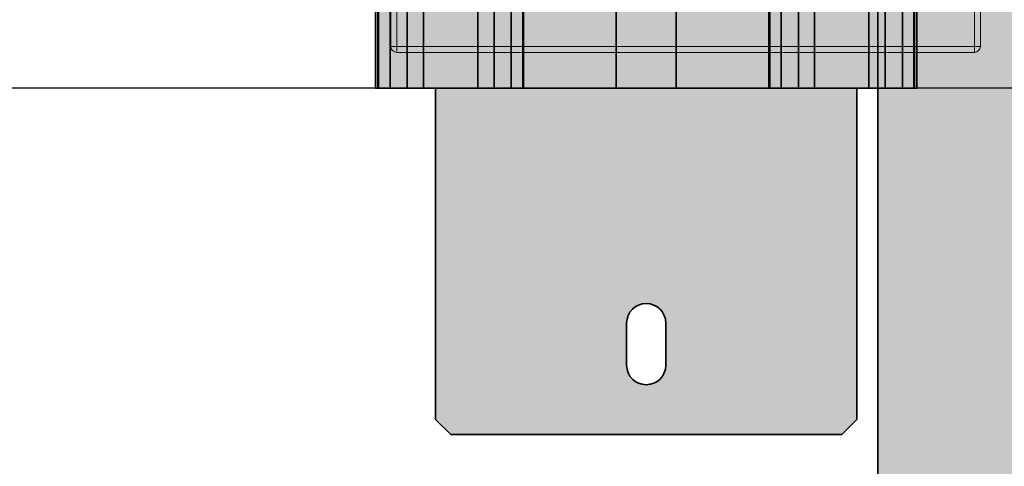
# Model space of a CAD drawing. Units: millimetres. Extents: x 47931 to 58893, y -3512 to 4581.
# Drawn here: x 52569 to 52896, y 2509 to 2657 of the extents above; entities that cross this region are included whole.
import ezdxf
from ezdxf import colors
from ezdxf.entities.mleader import LeaderData, LeaderLine
from ezdxf.math import Vec2, Vec3

# ---------------------------------------------------------------- set-up
doc = ezdxf.new("R2010")
doc.units = ezdxf.units.MM
doc.header["$LTSCALE"] = 50
doc.layers.get('0').update_dxf_attribs({"color": 1})
doc.layers.get('Defpoints').update_dxf_attribs({"color": 4})
doc.layers.add('0_netisk', color=251, linetype='Continuous', plot=False)
doc.layers.add('0_Obrys', color=7, linetype='Continuous', lineweight=35)
doc.layers.add('0_Srafa', color=8, linetype='Continuous', lineweight=5)
doc.styles.get("Standard").update_dxf_attribs({"font": 'tahoma.ttf'})

# ---------------------------------------------------------------- blocks, each defined once
blk = doc.blocks.new('*U300')
at = {"layer": '0_Srafa'}
h = blk.add_hatch(color=252, dxfattribs=at)
h.dxf.hatch_style = 1
h.paths.add_polyline_path([(-10, 415), (-40.8, 415), (-40.8, 115), (-10, 115)])
h.paths.add_polyline_path([(-40.8, 415), (-41.05, 415), (-41.05, 115), (-40.8, 115)])
h.paths.add_polyline_path([(41.05, 415), (40.8, 415), (40.8, 115), (41.05, 115)])
h.paths.add_polyline_path([(-41.05, 415), (-44.84, 415), (-44.84, 115), (-41.05, 115)])
h.paths.add_polyline_path([(-44.84, 415), (-50.58, 415), (-50.58, 115), (-44.84, 115)])
h.paths.add_polyline_path([(-50.58, 415), (-56, 415), (-56, 115), (-50.58, 115)])
h.paths.add_polyline_path([(-56, 415), (-74, 415), (-74, 115), (-56, 115)])
h.paths.add_polyline_path([(-74, 415), (-79.42, 415), (-79.42, 115), (-74, 115)])
h.paths.add_polyline_path([(-79.42, 415), (-80, 415), (-85.16, 415), (-85.16, 115), (-79.42, 115)])
h.paths.add_polyline_path([(-85.16, 415), (-88.95, 415), (-88.95, 115), (-85.16, 115)])
h.paths.add_polyline_path([(-88.95, 415), (-89.2, 415), (-89.2, 115), (-88.95, 115)])
h.paths.add_polyline_path([(-89.2, 415), (-90, 415), (-90, 115), (-89.2, 115)])
h = blk.add_hatch(color=252, dxfattribs=at)
h.dxf.hatch_style = 1
h.paths.add_polyline_path([(10, 415), (-10, 415), (-10, 115), (10, 115)])
h.paths.add_polyline_path([(40.8, 415), (10, 415), (10, 115), (40.8, 115)])
h.paths.add_polyline_path([(44.84, 415), (41.05, 415), (41.05, 115), (44.84, 115)])
h.paths.add_polyline_path([(50.58, 415), (44.84, 415), (44.84, 115), (50.58, 115)])
h.paths.add_polyline_path([(56, 415), (50.58, 415), (50.58, 115), (56, 115)])
h.paths.add_polyline_path([(74, 415), (56, 415), (56, 115), (74, 115)])
h.paths.add_polyline_path([(79.42, 415), (74, 415), (74, 115), (79.42, 115)])
h.paths.add_polyline_path([(85.16, 415), (80, 415), (79.42, 415), (79.42, 115), (85.16, 115)])
h.paths.add_polyline_path([(88.95, 415), (85.16, 415), (85.16, 115), (88.95, 115)])
h.paths.add_polyline_path([(89.2, 415), (88.95, 415), (88.95, 115), (89.2, 115)])
h.paths.add_polyline_path([(90, 415), (89.2, 415), (89.2, 115), (90, 115)])
h = blk.add_hatch(color=252, dxfattribs=at)
h.dxf.hatch_style = 1
h.paths.add_polyline_path([(-70, 5), (-65, 0), (65, 0), (70, 5), (70, 115), (56, 115), (50.58, 115), (44.84, 115), (41.05, 115), (10, 115), (-10, 115), (-40.8, 115), (-41.05, 115), (-44.84, 115), (-50.58, 115), (-56, 115), (-70, 115)])
h.paths.add_polyline_path([(6.5, 37), (6.5, 23, -1), (-6.5, 23), (-6.5, 37, -1)], flags=16)
for p, q in [((-90, 115), (-90, 415)), ((-89.2, 115), (-89.2, 415)), ((-88.95, 415), (-88.95, 115)), ((-85.16, 115), (-85.16, 415)), ((-79.42, 415), (-79.42, 115)), ((-74, 415), (-74, 115)), ((-56, 415), (-56, 115)), ((-50.58, 115), (-50.58, 415)), ((-44.84, 415), (-44.84, 115)), ((-41.05, 115), (-41.05, 415)), ((-40.8, 415), (-40.8, 115)), ((-10, 115), (-10, 415)), ((10, 115), (10, 415)), ((40.8, 115), (40.8, 415)), ((41.05, 415), (41.05, 115)), ((44.84, 115), (44.84, 415)), ((50.58, 415), (50.58, 115)), ((56, 415), (56, 115)), ((74, 415), (74, 115)), ((79.42, 115), (79.42, 415)), ((85.16, 415), (85.16, 115)), ((88.95, 115), (88.95, 415)), ((89.2, 415), (89.2, 115)), ((90, 115), (90, 415)), ((-89.2, 115), (-90, 115)), ((-88.95, 115), (-89.2, 115)), ((-85.16, 115), (-88.95, 115)), ((-79.42, 115), (-85.16, 115)), ((-74, 115), (-79.42, 115)), ((-74, 115), (-56, 115)), ((-70, 115), (-70, 5)), ((-50.58, 115), (-56, 115)), ((-44.84, 115), (-50.58, 115)), ((-41.05, 115), (-44.84, 115)), ((-40.8, 115), (-41.05, 115)), ((-10, 115), (-40.8, 115)), ((10, 115), (-10, 115)), ((40.8, 115), (10, 115)), ((41.05, 115), (40.8, 115)), ((44.84, 115), (41.05, 115)), ((50.58, 115), (44.84, 115)), ((56, 115), (50.58, 115)), ((56, 115), (74, 115)), ((70, 115), (70, 5)), ((79.42, 115), (74, 115)), ((85.16, 115), (79.42, 115)), ((88.95, 115), (85.16, 115)), ((89.2, 115), (88.95, 115)), ((90, 115), (89.2, 115)), ((-70, 5), (-65, 0)), ((65, 0), (70, 5)), ((-65, 0), (65, 0))]:
    blk.add_line(p, q)
blk.add_lwpolyline([(-6.5, 37, -1), (6.5, 37), (6.5, 23, -1), (-6.5, 23)], format="xyb", close=True)
blk = doc.blocks.new('*U162')
at = {"linetype": 'Continuous', "lineweight": 15}
for p, q in [((71, -121.5), (71, -78.41)), ((73, -121.5), (73, -78.41)), ((265, -92), (265, -121.5)), ((267, -121.5), (267, -92)), ((73, -121.5), (71, -121.5)), ((73, -123.5), (73, -121.5)), ((265, -121.5), (73, -121.5)), ((73, -123.5), (265, -123.5)), ((265, -121.5), (265, -123.5)), ((267, -121.5), (265, -121.5))]:
    blk.add_line(p, q, dxfattribs=at)
for centre, start, end in [((73, -121.5), 180, 270), ((265, -121.5), 270, 0)]:
    blk.add_arc(centre, 2, start, end, dxfattribs=at)

msp = doc.modelspace()

# ---------------------------------------------------------------- hatches: boundary and pattern name
at = {"layer": '0_Srafa', "transparency": 33554534}
h = msp.add_hatch(color=252, dxfattribs=at)
h.dxf.hatch_style = 1
h.paths.add_polyline_path([(52853.883, -1830.642), (52968.883, -1830.642), (52968.883, 2789.358), (52853.883, 2789.358)])

# ---------------------------------------------------------------- linework, layer by layer
at = {"layer": '0_netisk'}
for p in [(101603.723, 2634.358), (102036.491, 2634.358)]:
    msp.add_xline(p, (-1, 0), dxfattribs=at)
at = {"layer": '0_Obrys'}
msp.add_lwpolyline([(52853.883, -1830.642), (52968.883, -1830.642), (52968.883, 2789.358), (52853.883, 2789.358)], close=True, dxfattribs=at)

# ---------------------------------------------------------------- block references
for name, p in [('*U300', (52776.883, 2519.358)), ('*U162', (52620.983, 2769.798))]:
    msp.add_blockref(name, p, dxfattribs=at)

# ---------------------------------------------------------------- leaders
at = {"layer": 'Defpoints'}
ml = msp.add_multileader_mtext('Standard', dxfattribs=at)
ml.set_content('okrągłe 12B-1, 14z\\Potwór {\\fArial|b0|i0|c0|p34;∅}40', color=256)
ml.set_leader_properties()
ml.build(insert=Vec2(0, 0))
ml.multileader.update_dxf_attribs({"text_left_attachment_type": 5, "text_right_attachment_type": 5, "dogleg_length": 15.442, "arrow_head_size": 75, "scale": 30})
ctx = ml.context
ctx.base_point, ctx.scale, ctx.char_height, ctx.arrow_head_size, ctx.landing_gap_size, ctx.plane_origin = Vec3(51299.201, 2505.362), 30, 75, 75, 2.7, Vec3(52362.464, 319.493)
ctx.left_attachment, ctx.right_attachment, ctx.text_align_type = 5, 5, 2
notes = []
notes.append((ctx, [(0, (1, 1, 0), (52237.222, 2505.362), (-1, 0), 77.802, [(0, [(52603.333, 2769.798)], 0, [])])]))
ctx.mtext.insert, ctx.mtext.alignment, ctx.mtext.flow_direction = Vec3(52156.72, 2733.156), 3, 5
for ctx, leaders in notes:
    for number, flags, end, landing, length, lines in leaders:
        leader = LeaderData()
        leader.index, (leader.has_last_leader_line, leader.has_dogleg_vector, leader.attachment_direction) = number, flags
        leader.last_leader_point, leader.dogleg_vector, leader.dogleg_length = Vec3(end), Vec3(landing), length
        for number, points, colour, breaks in lines:
            line = LeaderLine()
            line.index, line.vertices, line.color, line.breaks = number, Vec3.list(points), colors.encode_raw_color(colour), breaks
            leader.lines.append(line)
        ctx.leaders.append(leader)

doc.saveas('drawing.dxf')
